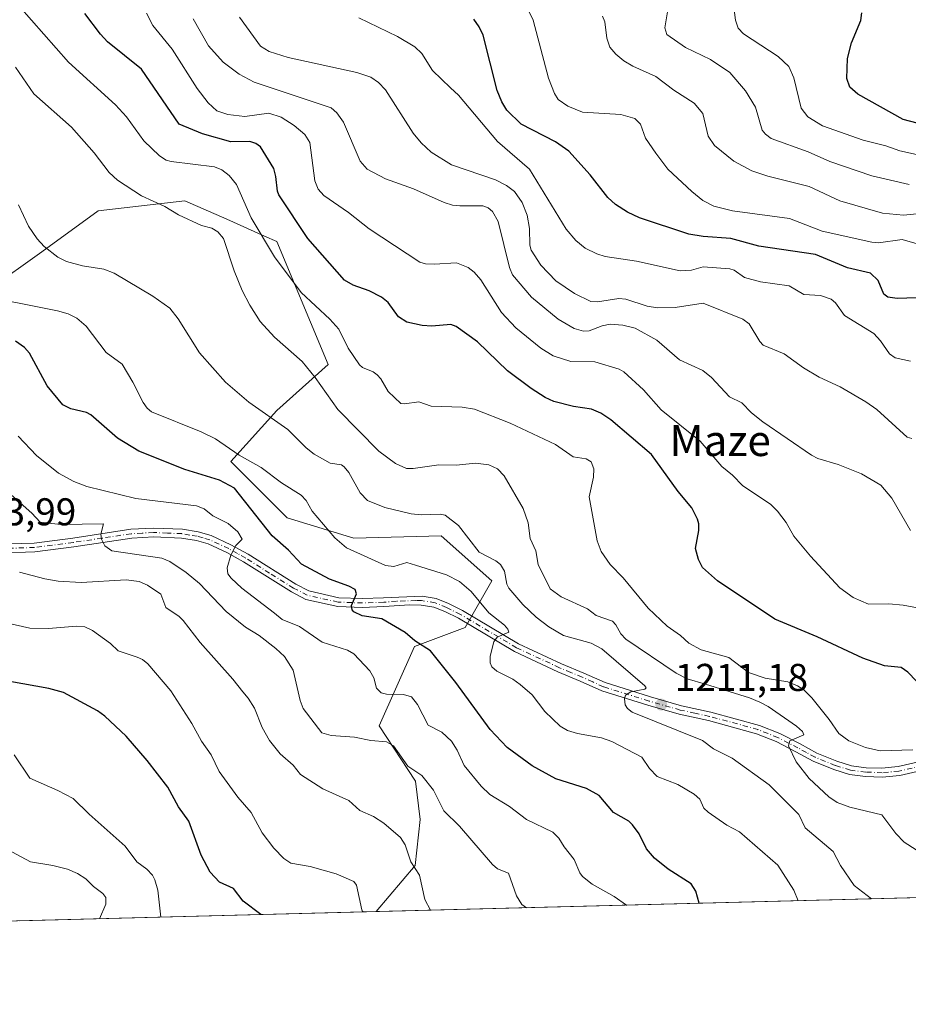
# Model space of a CAD drawing. Units: metres. Extents: x 675141 to 678586, y 4751486 to 4753887.
# Drawn here: x 676037 to 676267, y 4751486 to 4751741 of the extents above; entities that cross this region are included whole.
import ezdxf
from ezdxf.enums import TextEntityAlignment as Align

# ---------------------------------------------------------------- set-up
doc = ezdxf.new("R2010")
doc.units = ezdxf.units.M
doc.header["$MEASUREMENT"] = 0
doc.linetypes.add('DGN Style 4', pattern=[2.6384748266838614, 1.318413404963828, -0.6592067024819142, 0.001648016756204785, -0.6592067024819142])
for name, color, linetype, lineweight in [('Arbolado forestal CxS', 92, 'Continuous', 0), ('Comarca CxS', 21, 'Continuous', 0), ('Comunidad Autónoma CxS', 142, 'Continuous', 0), ('Curva de nivel maestra', 30, 'Continuous', 30), ('Curva de nivel normal', 30, 'Continuous', 0), ('Municipio CxS', 4, 'Continuous', 0), ('Pastizal CxS', 92, 'Continuous', 0), ('Pista no pavimentada Cxs', 111, 'Continuous', 0), ('Pista no pavimentada eje', 91, 'DGN Style 4', 0), ('Provincia CxS', 1, 'Continuous', 0), ('Punto de cota en terreno', 7, 'Continuous', 0), ('Rótulo de punto de cota en terreno', 7, 'Continuous', 0), ('Texto cartográfico', 7, 'Continuous', 0)]:
    doc.layers.add(name, color=color, linetype=linetype, lineweight=lineweight)
doc.styles.add('Style-Arial', font='txt')

# ---------------------------------------------------------------- blocks, each defined once
blk = doc.blocks.new('*U6')
at = {"layer": 'Arbolado forestal CxS', "color": 92, "linetype": 'Continuous', "lineweight": 0}
blk.add_polyline3d([(676557.1023000004, 4751520.936699999, 1299.823600000003), (676129.5497000003, 4751509.9143, 1180.903699999995), (676139.6113999998, 4751521.8375, 1185.114700000006), (676140.9342999998, 4751533.7435, 1187.583899999998), (676139.7006999999, 4751543.688300001, 1189.769899999999), (676130.3306999998, 4751557.997300001, 1192.131399999998), (676139.4367000004, 4751578.541099999, 1199.696599999996), (676152.5497000003, 4751583.4279, 1203.539399999994), (676159.4896999998, 4751595.515900001, 1207.970000000001), (676146.3790999996, 4751607.0909, 1209.382400000002), (676123.7363, 4751606.504899999, 1206.445399999997), (676106.5387000004, 4751611.795700001, 1202.892099999998), (676091.9874, 4751626.3487, 1203.830300000001), (676103.8932999996, 4751639.5777, 1210.955499999997), (676117.1228999998, 4751651.4845, 1217.182199999996), (676103.8932999996, 4751683.234300001, 1221.353900000002), (676100.6460999995, 4751684.6777, 1220.109800000006), (676090.9282999998, 4751688.997099999, 1216.925799999997), (676080.0809000004, 4751693.818499999, 1216.549199999994), (676057.5916999998, 4751691.172499999, 1213.300700000007), (676043.0396999996, 4751680.5887, 1209.6535), (676029.3771000003, 4751670.9639, 1205.676900000006)], dxfattribs=at)
blk = doc.blocks.new('5PATER')
at = {"layer": 'Provincia CxS', "linetype": 'Continuous', "lineweight": 0}
h = blk.add_hatch(color=51, dxfattribs=at)
edge = h.paths.add_edge_path()
edge.add_ellipse((0, 0), major_axis=(-0.1095731443231308, -0.1110710700762829), ratio=0.9994222409660322, start_angle=0, end_angle=360)
blk = doc.blocks.new('*U7')
at = {"layer": 'Pista no pavimentada Cxs', "color": 111, "linetype": 'Continuous', "lineweight": 0}
for points in [[(676031.4101, 4751604.970100001, 1191.001099999994), (676041.0602000002, 4751605.2601, 1193.427299999996), (676051.0301000001, 4751606.550100001, 1194.815600000002), (676066.0800999999, 4751608.8101, 1194.321899999995), (676071.9600999998, 4751609.130100001, 1194.603600000002), (676079.4001000002, 4751608.8301, 1195.948999999993), (676083.5201000003, 4751608.130100001, 1195.723700000002), (676086.8701, 4751607.190099999, 1195.292300000001), (676091.9101, 4751604.8301, 1196.693199999994), (676096.3901000004, 4751602.360099999, 1196.855500000005), (676108.7401999999, 4751594.590100001, 1200.448300000004), (676112.1001000004, 4751592.870100001, 1200.592099999994), (676119.9001000002, 4751591.130100001, 1202.540699999998), (676126.0100999996, 4751590.9001, 1203.474400000006), (676131.4501, 4751591.110099999, 1202.905400000004), (676141.4301000005, 4751591.5101, 1203.415999999997), (676145.1101000002, 4751590.9101, 1203.669599999994), (676148.2401000002, 4751589.630100001, 1203.900500000003), (676151.9301000005, 4751587.8101, 1204.275599999994), (676166.4101, 4751579.190099999, 1208.300900000002), (676177.4901000002, 4751574.0601, 1210.042199999996), (676183.3000999996, 4751571.610099999, 1209.721999999994), (676188.7901, 4751569.1601, 1212.297399999996), (676200.5100999996, 4751565.4801, 1216.995800000004), (676208.5401, 4751563.1801, 1217.413199999995), (676216.1201, 4751561.540100001, 1215.193700000003), (676228.7200999996, 4751558.100099999, 1216.833700000003), (676233.9801000003, 4751555.9801, 1219.630099999995), (676239.2401000002, 4751553.290100001, 1219.001000000004), (676243.6101000002, 4751550.9301, 1220.997099999993), (676248.7600999996, 4751548.800100001, 1222.607099999994), (676252.5500999996, 4751547.6501, 1221.934399999998), (676256.3400999998, 4751547.1601, 1223.290999999997), (676260.4501, 4751547.0101, 1222.189299999998), (676264.6601, 4751547.420100001, 1220.871799999994), (676286.6601999998, 4751552.4801, 1224.057199999996)], [(676287.1601, 4751550.2501, 1227.132599999997), (676265.0301000001, 4751545.1601, 1221.375), (676260.5201000003, 4751544.720100001, 1222.787500000006), (676256.1501000002, 4751544.880100001, 1223.160199999999), (676252.0701000001, 4751545.4101, 1222.014999999999), (676247.9901000002, 4751546.6501, 1220.060500000007), (676242.6300999997, 4751548.860099999, 1220.720199999996), (676238.1801000005, 4751551.270099999, 1218.539199999999), (676233.0301000001, 4751553.9001, 1219.153900000005), (676227.9901000002, 4751555.9301, 1218.473700000002), (676215.5800999999, 4751559.3201, 1216.435700000002), (676207.9801000003, 4751560.960100001, 1218.243900000001), (676199.8502000002, 4751563.290100001, 1215.846799999999), (676187.9802000001, 4751567.020099999, 1211.254000000001), (676182.3902000004, 4751569.5101, 1210.817800000004), (676176.5702000001, 4751571.970100001, 1209.264800000004), (676165.3400999998, 4751577.170100001, 1207.384900000005), (676150.8400999998, 4751585.800100001, 1203.846600000005), (676147.3000999996, 4751587.550100001, 1203.094100000002), (676144.4901000002, 4751588.700099999, 1202.919500000004), (676141.2301000003, 4751589.2301, 1202.578200000004), (676138.2701000003, 4751589.270099999, 1202.099499999997), (676131.5701000001, 4751588.8301, 1202.257800000007), (676126.0100999996, 4751588.610099999, 1202.752399999998), (676119.6101000002, 4751588.850099999, 1200.7261), (676111.3201000001, 4751590.700099999, 1199.817200000005), (676107.6101000002, 4751592.600099999, 1198.434899999993), (676095.2301000003, 4751600.380100001, 1197.7212), (676090.8701, 4751602.790100001, 1196.028900000005), (676086.0701000001, 4751605.040100001, 1195.839500000002), (676083.0201000003, 4751605.9001, 1195.479699999996), (676079.1601, 4751606.550100001, 1194.215700000001), (676071.9801000003, 4751606.850099999, 1192.763800000001), (676066.3101000005, 4751606.530099999, 1193.3079), (676051.3501000004, 4751604.290100001, 1192.3413), (676041.2401000002, 4751602.9801, 1189.806899999996), (676031.3601000002, 4751602.6801, 1188.352400000003)]]:
    blk.add_polyline3d(points, dxfattribs=at)

msp = doc.modelspace()

# ---------------------------------------------------------------- linework, layer by layer
at = {"layer": 'Arbolado forestal CxS', "color": 92, "linetype": 'Continuous', "lineweight": 0, "extrusion": (-0.2305778804663914, -0.005944395039605803, 0.973035716306056), "elevation": -182996.3089775121, "flags": 128}
msp.add_lwpolyline([(-4732506.58708543, 777336.3195411562), (-4732506.58708543, 777105.3862543964)], dxfattribs=at)
at = {"layer": 'Arbolado forestal CxS', "color": 92, "linetype": 'Continuous', "lineweight": 0}
msp.add_polyline3d([(676129.5498000003, 4751509.9144, 1180.903699999995), (676139.6113999998, 4751521.8375, 1185.114700000006), (676140.9342999998, 4751533.7435, 1187.583899999998), (676139.7006999999, 4751543.688300001, 1189.769899999999), (676130.3306999998, 4751557.997300001, 1192.131399999998), (676139.4367000004, 4751578.541099999, 1199.696599999996), (676152.5497000003, 4751583.4279, 1203.539399999994), (676159.4896999998, 4751595.515900001, 1207.970000000001), (676146.3790999996, 4751607.0909, 1209.382400000002), (676123.7363, 4751606.504899999, 1206.445399999997), (676106.5387000004, 4751611.795700001, 1202.892099999998), (676091.9874, 4751626.3487, 1203.830300000001), (676103.8932999996, 4751639.5777, 1210.955499999997), (676117.1228999998, 4751651.4845, 1217.182199999996), (676103.8932999996, 4751683.234300001, 1221.353900000002), (676100.6460999995, 4751684.6777, 1220.109800000006), (676090.9282999998, 4751688.997099999, 1216.925799999997), (676080.0809000004, 4751693.818499999, 1216.549199999994), (676057.5916999998, 4751691.172499999, 1213.300700000007), (676043.0396999996, 4751680.5887, 1209.6535), (676029.3771000003, 4751670.9639, 1205.676900000006)], dxfattribs=at)
at = {"layer": 'Comarca CxS', "color": 21, "linetype": 'Continuous', "lineweight": 0, "flags": 128}
msp.add_lwpolyline([(678071.3954795103, 4751559.975686846), (675199.9900013335, 4751485.949982476), (675140.8300013351, 4753799.309982453), (677334.5319000002, 4753855.902899998)], dxfattribs=at)
at = {"layer": 'Comunidad Autónoma CxS', "color": 142, "linetype": 'Continuous', "lineweight": 0, "flags": 128}
msp.add_lwpolyline([(678071.3954795103, 4751559.975686846), (675199.9900013335, 4751485.949982476), (675140.8300013351, 4753799.309982453), (677334.5319000002, 4753855.902899998)], dxfattribs=at)
at = {"layer": 'Curva de nivel maestra', "color": 30, "linetype": 'Continuous', "lineweight": 30, "flags": 128}
for points, elevation in [([(676269.3799999999, 4751569.540100001), (676267.1600000003, 4751571.9001), (676265.4199999999, 4751573.0601), (676261.0800000001, 4751573.460100001), (676255.5300000003, 4751575.460100001), (676243.7100000001, 4751580.9901), (676232.7599999999, 4751585.530099999), (676217.8499999996, 4751595.530099999), (676213.9900000002, 4751598.970100001), (676212.9400000004, 4751601.020099999), (676212.2300000006, 4751603.890100001), (676213.0999999996, 4751608.540100001), (676213.0999999996, 4751610.210100001), (676212.7100000001, 4751611.4801), (676211.2100000001, 4751614.340100001), (676207.7300000006, 4751618.630100001), (676200.8399999999, 4751628.1801), (676190.2800000003, 4751637.110099999), (676187.6799999997, 4751638.870100001), (676185.2400000002, 4751639.9101), (676180.5899999999, 4751640.550100001), (676175.5099999999, 4751641.9101), (676173.2999999998, 4751642.9001), (676169.6399999997, 4751645.210100001), (676163.5300000003, 4751649.780099999), (676155.8099999997, 4751657.270099999), (676150.25, 4751661.290100001), (676148.8700000001, 4751661.790100001), (676143.9900000002, 4751661.390100001), (676141.4800000006, 4751661.5001), (676137.4699999997, 4751662.380100001), (676135.3600000005, 4751663.7401), (676132.6200000001, 4751667.450099999), (676130.9699999997, 4751668.850099999), (676127.7199999997, 4751670.5001), (676123.5899999999, 4751671.940099999), (676121.3300000001, 4751673.270099999), (676111.9100000003, 4751684.0001), (676104.3899999997, 4751695.360099999), (676104.0099999999, 4751696.2501), (676103.6299999999, 4751700.0801), (676103.0800000001, 4751702.130100001), (676099.6600000003, 4751707.7401), (676098.4100000003, 4751708.6501), (676096.8799999999, 4751709.1501), (676091.9400000004, 4751709.0601), (676084.6299999999, 4751711.0701), (676078.6100000005, 4751713.640100001), (676068.8499999996, 4751727.8301), (676060.0599999997, 4751734.9301), (676058.1799999997, 4751736.9301), (676054.1799999997, 4751742.2301)], 1225), ([(676269.3700000001, 4751668.6501), (676264.3899999997, 4751668.530099999), (676262, 4751668.9001), (676260.9600000001, 4751669.670100001), (676259.4600000001, 4751673.210100001), (676257.5, 4751675.090100001), (676251.5199999996, 4751676.460100001), (676243.2599999999, 4751679.9101), (676228.5499999998, 4751682.0601), (676221.3200000003, 4751684.0801), (676214.1799999997, 4751684.540100001), (676210.4400000004, 4751685.200099999), (676197.7400000002, 4751689.340100001), (676194.5899999999, 4751690.8201), (676191.4699999997, 4751692.8101), (676189.5199999996, 4751694.6601), (676184.9100000003, 4751700.4901), (676179.4400000004, 4751706.590100001), (676175.9400000004, 4751709.0101), (676167.1100000005, 4751713.630100001), (676163.4100000003, 4751717.2601), (676162.0599999997, 4751719.360099999), (676160.8300000001, 4751722.280099999), (676157.2400000002, 4751736.600099999), (676156.25, 4751738.8301), (676154.8300000001, 4751740.7401)], 1250), ([(676274.8499999996, 4751712.520099999), (676265.9199999999, 4751714.8301), (676254.2400000002, 4751721.350099999), (676252.1699999999, 4751723.200099999), (676251.3700000001, 4751725.460100001), (676251.5599999997, 4751730.610099999), (676252.5800000001, 4751734.6801), (676254.9800000006, 4751740.4001), (676255.2400000002, 4751742.440099999)], 1275), ([(676213.1799, 4751512.070499999), (676212.2999999998, 4751515.2401), (676211.1100000005, 4751517.1501), (676205.1399999997, 4751520.870100001), (676201.5700000003, 4751523.7501), (676199.5, 4751526.130100001), (676197.6100000005, 4751530.040100001), (676195.9299999997, 4751532.380100001), (676194.9000000004, 4751533.3101), (676191, 4751535.5701), (676187.2800000003, 4751539.9801), (676184.0300000003, 4751541.780099999), (676176.0800000001, 4751544.300100001), (676169.9400000004, 4751547.670100001), (676163.4600000001, 4751552.420100001), (676159.0599999997, 4751557.040100001), (676150.2000000002, 4751569.190099999), (676143.6200000001, 4751577.390100001), (676139.5599999997, 4751579.9901), (676137.0499999998, 4751582.100099999), (676131.0599999997, 4751585.6601), (676125.9100000003, 4751586.420100001), (676123.79, 4751587.4301), (676123.3499999996, 4751588.020099999), (676123.1799999997, 4751589.140100001), (676124.4500000002, 4751592.1601), (676124.1299999999, 4751593.220100001), (676122.5099999999, 4751594.100099999), (676117.5, 4751595.9101), (676110.2400000002, 4751599.8201), (676106.8600000005, 4751603.4101), (676102.6200000001, 4751607.1601), (676092.8600000005, 4751619.420100001), (676089.0199999996, 4751621.5001), (676080.0300000003, 4751624.300100001), (676068.1299999999, 4751629.0601), (676062.6299999999, 4751632.4001), (676055.7000000002, 4751638.420100001), (676054.5599999997, 4751639.020099999), (676050.5099999999, 4751639.9801), (676048.4600000001, 4751641.050100001), (676044.4100000003, 4751645.890100001), (676039.8499999996, 4751654.350099999), (676038.5099999999, 4751655.8301), (676036.1799999997, 4751657.5101)], 1200), ([(676099.7244999995, 4751509.145600001), (676099.7199999997, 4751509.1501), (676095.1799999997, 4751512.590100001), (676092.6699999999, 4751515.870100001), (676089.0300000003, 4751517.5701), (676086.6100000005, 4751520.100099999), (676084.2300000006, 4751524.5101), (676081.1100000005, 4751533.290100001), (676078.4100000003, 4751537.020099999), (676075.6299999999, 4751542.130100001), (676070.3300000001, 4751549.020099999), (676064.8300000001, 4751555.300100001), (676059.3300000001, 4751560.450099999), (676057.4100000003, 4751561.8301), (676048.6399999997, 4751566.630100001), (676044.8499999996, 4751567.670100001), (676034.79, 4751569.4901)], 1175), ([(676099.7247000001, 4751509.145400001), (676099.7244999995, 4751509.145600001)], 1175)]:
    msp.add_lwpolyline(points, dxfattribs=dict(at, elevation=elevation))
at = {"layer": 'Curva de nivel normal', "color": 30, "linetype": 'Continuous', "lineweight": 0, "flags": 128}
for points, elevation in [([(676269.5999999996, 4751682.630000001), (676265.7000000002, 4751683.74), (676259.5599999997, 4751682.92), (676257.79, 4751683.08), (676245.0099999999, 4751685.9), (676236.4900000002, 4751689.210000001), (676221.75, 4751691.199999999), (676216.9100000003, 4751692.439999999), (676214.0800000001, 4751693.890000001), (676211.2400000002, 4751696.17), (676205.0099999999, 4751701.970000001), (676201.9600000001, 4751706.07), (676199.2599999999, 4751709.970000001), (676197.9299999997, 4751713.609999999), (676196.5, 4751715.050000001), (676192.8799999999, 4751716.15), (676182.9800000006, 4751716.74), (676179.1200000001, 4751718.310000001), (676176.6799999997, 4751719.970000001), (676175.7199999997, 4751721.539999999), (676174.1200000001, 4751725.49), (676170.1500000004, 4751740.470000001), (676167.1100000005, 4751746.859999999)], 1255), ([(676273.7100000001, 4751704.789999999), (676265.0300000003, 4751706.710000001), (676261.4199999999, 4751707.980000001), (676255.5999999996, 4751709.430000001), (676245.0800000001, 4751713.210000001), (676241.2400000002, 4751715.470000001), (676239.5199999996, 4751717.730000001), (676237.6699999999, 4751725.600000001), (676236.3799999999, 4751728.529999999), (676233.5999999996, 4751731.09), (676224.6500000004, 4751736.980000001), (676223.2400000002, 4751738.439999999), (676222.54, 4751740.470000001), (676221.7000000002, 4751747.42)], 1270), ([(676268.4500000002, 4751551.800000001), (676259.9800000006, 4751551.529999999), (676256.2100000001, 4751552.41), (676251.8899999997, 4751554.109999999), (676249.3200000003, 4751555.960000001), (676246.7800000003, 4751559.59), (676242.2800000003, 4751565.189999999), (676240.2199999997, 4751567.289999999), (676238.6100000005, 4751568.359999999), (676236.1200000001, 4751569.380000001), (676230.1799999997, 4751570.33), (676225.9199999999, 4751571.810000001), (676220.8499999996, 4751575.65), (676213.6699999999, 4751577.600000001), (676210.5099999999, 4751579.33), (676208.2999999998, 4751581.359999999), (676204.8200000003, 4751583.789999999), (676199.9199999999, 4751588.42), (676193.4800000006, 4751596.289999999), (676190.1399999997, 4751599.689999999), (676187.7999999998, 4751603.08), (676186.7400000002, 4751605.800000001), (676184.6900000004, 4751617.25), (676185.8399999999, 4751622.310000001), (676185.8899999997, 4751624.430000001), (676185.2300000006, 4751626.24), (676183.8600000005, 4751627.050000001), (676180.5, 4751627.560000001), (676175.9299999997, 4751630.77), (676164.2000000002, 4751636.310000001), (676155.0199999996, 4751639.869999999), (676151.8499999996, 4751640.4), (676143.7999999998, 4751640.67), (676140.5700000003, 4751641.779999999), (676136.8499999996, 4751641.230000001), (676135.9500000002, 4751641.4), (676132.6200000001, 4751644.49), (676130.7599999999, 4751647.76), (676129.8200000003, 4751648.810000001), (676128.75, 4751649.550000001), (676126, 4751650.65), (676125.2000000002, 4751651.369999999), (676122.3099999997, 4751655.630000001), (676119.9199999999, 4751660.57), (676117.5899999999, 4751663.130000001), (676110.1600000003, 4751670.060000001), (676103.2800000003, 4751679.300000001), (676097.2400000002, 4751689.42), (676093.3700000001, 4751697.980000001), (676091.5499999998, 4751700.310000001), (676089.6600000003, 4751701.77), (676087.7400000002, 4751702.58), (676076.4699999997, 4751703.960000001), (676075.1799999997, 4751704.27), (676073.4800000006, 4751705.42), (676069.4400000004, 4751709.279999999), (676064.9100000003, 4751715.480000001), (676062.1100000005, 4751718.619999999), (676049.9000000004, 4751729.65), (676037.1799999997, 4751744.16)], 1220), ([(676267.4500000002, 4751697.99), (676257.8399999999, 4751700.27), (676246.9299999997, 4751703.980000001), (676241.3399999999, 4751706.460000001), (676231.7599999999, 4751709.92), (676230.2800000003, 4751710.99), (676229.4199999999, 4751712.060000001), (676227.7300000006, 4751717.980000001), (676225.1500000004, 4751722.26), (676221.0999999996, 4751726.960000001), (676216.0700000003, 4751730.34), (676209.6100000005, 4751733.4), (676204.8099999997, 4751736.82), (676204.2199999997, 4751738.539999999), (676205.3899999997, 4751745.24)], 1265), ([(676272.8799999999, 4751587.930000001), (676265.9199999999, 4751589.210000001), (676262.2300000006, 4751589.52), (676256.9600000001, 4751589.439999999), (676252.9699999997, 4751591.15), (676249.5099999999, 4751593.67), (676241.9900000002, 4751601.890000001), (676237.6200000001, 4751607.029999999), (676235.6299999999, 4751610.59), (676233.4100000003, 4751613.470000001), (676231.5700000003, 4751615.279999999), (676224.4299999997, 4751620.100000001), (676221.7300000006, 4751622.850000001), (676219, 4751625.060000001), (676213.4100000003, 4751631.59), (676203.2699999996, 4751639.710000001), (676198.7100000001, 4751644.9), (676193.6900000004, 4751649.57), (676192.4199999999, 4751650.24), (676186.1699999999, 4751652.119999999), (676179.9299999997, 4751652.180000001), (676175.3700000001, 4751653.699999999), (676172.1500000004, 4751655.680000001), (676165.6799999997, 4751660.92), (676162.0300000003, 4751664.92), (676156.6799999997, 4751673.380000001), (676154.9600000001, 4751675.310000001), (676153.3499999996, 4751676.529999999), (676150.3099999997, 4751677.76), (676144.5499999998, 4751677.359999999), (676142.3399999999, 4751677.460000001), (676140.8600000005, 4751677.9), (676127.7599999999, 4751686.550000001), (676122.4000000004, 4751690.75), (676115.9800000006, 4751695.189999999), (676114.5199999996, 4751696.84), (676113.6799999997, 4751698.960000001), (676112.3499999996, 4751708.91), (676111.0700000003, 4751710.960000001), (676108.3600000005, 4751713.24), (676104.9800000006, 4751715.390000001), (676101.79, 4751716.439999999), (676095.5300000003, 4751715.619999999), (676091.1699999999, 4751716.15), (676088.29, 4751717.09), (676086.0499999998, 4751719.109999999), (676083.2000000002, 4751722.84), (676076.7400000002, 4751733), (676071.7300000006, 4751739.109999999), (676070.1600000003, 4751742.289999999)], 1230), ([(676267.8399999999, 4751608.5), (676263.0099999999, 4751616.850000001), (676260.1600000003, 4751620.199999999), (676255.1399999997, 4751623.199999999), (676249.1500000004, 4751625.600000001), (676243.8300000001, 4751627.16), (676242.2199999997, 4751627.99), (676229.6399999997, 4751636.600000001), (676226.7000000002, 4751638.930000001), (676224.2199999997, 4751641.529999999), (676220.9600000001, 4751643.060000001), (676216.3499999996, 4751648.07), (676214.0800000001, 4751649.930000001), (676208.04, 4751652.609999999), (676202.1799999997, 4751657.74), (676196.6200000001, 4751660.869999999), (676193.3700000001, 4751661.65), (676190.1500000004, 4751661.859999999), (676188.0099999999, 4751661.460000001), (676184.7000000002, 4751660.17), (676183.25, 4751660.07), (676180.8200000003, 4751660.730000001), (676176.6299999999, 4751663.140000001), (676169.75, 4751668.850000001), (676164.8499999996, 4751674.65), (676164.0199999996, 4751676.529999999), (676161.1299999999, 4751688.470000001), (676159.7000000002, 4751691.01), (676158.5300000003, 4751691.99), (676157.1699999999, 4751692.529999999), (676151.1900000004, 4751692.480000001), (676149.3300000001, 4751692.619999999), (676147.1900000004, 4751693.359999999), (676139.2000000002, 4751696.91), (676131.9500000002, 4751699.470000001), (676127.2199999997, 4751701.970000001), (676125.4500000002, 4751704.02), (676121.1100000005, 4751714.130000001), (676119.3799999999, 4751716.58), (676117.9000000004, 4751717.84), (676097.9699999997, 4751724.449999999), (676094.0700000003, 4751726.51), (676089.9299999997, 4751729.66), (676086.1699999999, 4751733.9), (676082.2000000002, 4751740.9)], 1235), ([(676268.1500000004, 4751632.32), (676266.9600000001, 4751632.680000001), (676259.1600000003, 4751639.789999999), (676256.25, 4751641.82), (676249.6699999999, 4751645.680000001), (676244.1900000004, 4751648.17), (676240.1200000001, 4751650.609999999), (676235.1399999997, 4751654.180000001), (676229.6900000004, 4751656.470000001), (676228.8300000001, 4751657.359999999), (676226.0800000001, 4751661.949999999), (676224.4699999997, 4751663.189999999), (676214.1600000003, 4751667.33), (676206.9400000004, 4751666.189999999), (676202.3499999996, 4751666.09), (676199.7199999997, 4751666.550000001), (676194.1500000004, 4751668.359999999), (676192.3799999999, 4751668.550000001), (676186.8700000001, 4751667.65), (676185.0800000001, 4751667.720000001), (676180.8700000001, 4751669.800000001), (676176.0199999996, 4751673.130000001), (676172.1600000003, 4751677.180000001), (676169.7000000002, 4751680.99), (676169.3399999999, 4751682.33), (676169.2599999999, 4751686.640000001), (676168.6600000003, 4751690.08), (676167.3300000001, 4751693.33), (676165.3200000003, 4751696.199999999), (676163.29, 4751697.779999999), (676160.4100000003, 4751699.199999999), (676149.0300000003, 4751703.08), (676143.79, 4751706.380000001), (676141.1699999999, 4751708.779999999), (676139.0899999999, 4751711.289999999), (676131.9800000006, 4751722.5), (676130.1600000003, 4751724.4), (676128.1900000004, 4751725.789999999), (676124.5700000003, 4751726.99), (676106.75, 4751730.83), (676101.8399999999, 4751732.369999999), (676099.5899999999, 4751733.810000001), (676094.1500000004, 4751741.27)], 1240), ([(676267.8700000001, 4751652.350000001), (676263.8600000005, 4751653.210000001), (676262.3799999999, 4751654.220000001), (676260.0899999999, 4751657.59), (676258.3099999997, 4751659.480000001), (676250.7300000006, 4751664.16), (676248.4100000003, 4751667.41), (676247.3300000001, 4751668.34), (676244.54, 4751669.310000001), (676240.2199999997, 4751669.57), (676236.4199999999, 4751671.83), (676229, 4751672.850000001), (676224.8499999996, 4751673.99), (676222.2400000002, 4751675.810000001), (676221.0499999998, 4751676.180000001), (676214.1600000003, 4751676.689999999), (676211.1399999997, 4751675.83), (676208.1900000004, 4751675.66), (676196.9199999999, 4751678.180000001), (676188.8300000001, 4751679.369999999), (676186.6699999999, 4751680.050000001), (676183.6699999999, 4751681.560000001), (676181.25, 4751683.49), (676178.7400000002, 4751686.42), (676169.2000000002, 4751702.01), (676160.9900000002, 4751709.130000001), (676150.8399999999, 4751721.15), (676148.75, 4751723.039999999), (676144.1399999997, 4751727.52), (676141.3700000001, 4751731.92), (676139.5300000003, 4751733.609999999), (676135.0700000003, 4751736.279999999), (676125.0899999999, 4751741.109999999)], 1245), ([(676272.8499999996, 4751690.779999999), (676266.0099999999, 4751690.060000001), (676260.5999999996, 4751690.619999999), (676249.5499999998, 4751693.800000001), (676241.6200000001, 4751697.52), (676230.9199999999, 4751700.15), (676226.7999999998, 4751701.560000001), (676222.1299999999, 4751704.01), (676217.0800000001, 4751708.050000001), (676215.4900000002, 4751710.550000001), (676214.0800000001, 4751716.4), (676211.8399999999, 4751719.060000001), (676206.5700000003, 4751722.380000001), (676201.9000000004, 4751725.949999999), (676195.9500000002, 4751728.58), (676193.6900000004, 4751729.99), (676191.54, 4751731.75), (676190.0099999999, 4751733.49), (676189.2100000001, 4751735.890000001), (676188.7300000006, 4751740.109999999), (676188.1699999999, 4751741.58)], 1260), ([(676272.4100000003, 4751523.91), (676266.1699999999, 4751527.92), (676264.0599999997, 4751530.119999999), (676260.3799999999, 4751534.960000001), (676252.1399999997, 4751536.939999999), (676248.8600000005, 4751538.140000001), (676246.7400000002, 4751539.59), (676241.6500000004, 4751544.4), (676238.2699999996, 4751548.699999999), (676236.2199999997, 4751552.82), (676236.5800000001, 4751554.119999999), (676240.2699999996, 4751555.680000001), (676239.8600000005, 4751556.51), (676238.3499999996, 4751557.859999999), (676230.9900000002, 4751562.970000001), (676228.8300000001, 4751564.130000001), (676226.1500000004, 4751565.220000001), (676214.7800000003, 4751568.730000001), (676210, 4751570.180000001), (676207.1699999999, 4751571.609999999), (676194.2000000002, 4751580.430000001), (676192.8300000001, 4751581.789999999), (676191.5499999998, 4751584.140000001), (676190.7000000002, 4751585.029999999), (676186.5300000003, 4751586.49), (676184.2100000001, 4751588.24), (676177.3899999997, 4751591.380000001), (676174.5999999996, 4751593.41), (676171.4800000006, 4751599.699999999), (676170.8600000005, 4751603.27), (676169.4400000004, 4751606.439999999), (676168.8700000001, 4751610.49), (676167.5800000001, 4751614.199999999), (676162.6399999997, 4751622.640000001), (676160.9500000002, 4751624.460000001), (676158.7000000002, 4751625.449999999), (676155.25, 4751625.9), (676150.2800000003, 4751625.42), (676145.7999999998, 4751625.49), (676139.1699999999, 4751624.51), (676137.4199999999, 4751624.529999999), (676134.5800000001, 4751625.850000001), (676130.2100000001, 4751629.039999999), (676119.6399999997, 4751639.810000001), (676113.7800000003, 4751648.08), (676110.3799999999, 4751652.199999999), (676103.2400000002, 4751658.49), (676099.5800000001, 4751662.609999999), (676096.8499999996, 4751666.789999999), (676094.9100000003, 4751670.600000001), (676092.8499999996, 4751675.66), (676090.0099999999, 4751684.08), (676088.6100000005, 4751685.789999999), (676087.0599999997, 4751686.710000001), (676084.3600000005, 4751687.439999999), (676078.4299999997, 4751690.130000001), (676074.8799999999, 4751692.310000001), (676068.7999999998, 4751695.050000001), (676062.5899999999, 4751699.109999999), (676060.4199999999, 4751701.130000001), (676056.5599999997, 4751706.210000001), (676050.7100000001, 4751712.82), (676040.9500000002, 4751721.480000001), (676036.2300000006, 4751728.33)], 1215), ([(676257.7796, 4751513.220100001), (676253.29, 4751516.640000001), (676249.7400000002, 4751521.880000001), (676247.8200000003, 4751525.439999999), (676240.5499999998, 4751531.600000001), (676238.9299999997, 4751535.029999999), (676231.2400000002, 4751542.76), (676221.6799999997, 4751549.630000001), (676216.8700000001, 4751552.050000001), (676213.9800000006, 4751554.15), (676195.8099999997, 4751561.52), (676194.6200000001, 4751562.430000001), (676194.0300000003, 4751563.390000001), (676193.8200000003, 4751564.930000001), (676194.1200000001, 4751565.930000001), (676195.4299999997, 4751566.779999999), (676199.0599999997, 4751567.449999999), (676199.4100000003, 4751567.810000001), (676199.0599999997, 4751568.369999999), (676187.9800000006, 4751577.939999999), (676185.1699999999, 4751579.33), (676178.0199999996, 4751581.380000001), (676174.2699999996, 4751583.600000001), (676171, 4751586.060000001), (676167.4699999997, 4751589.380000001), (676163.8899999997, 4751593.609999999), (676163.4100000003, 4751594.600000001), (676162.79, 4751598.02), (676161.75, 4751599.720000001), (676160.54, 4751600.66), (676156.2400000002, 4751602.92), (676150.8700000001, 4751609.779999999), (676147.3899999997, 4751612.480000001), (676146.1500000004, 4751612.77), (676141.3300000001, 4751612.560000001), (676138.5899999999, 4751612.859999999), (676131.8200000003, 4751614.42), (676127.3099999997, 4751616.25), (676125.4500000002, 4751618.26), (676122.5, 4751623.49), (676121.2800000003, 4751625), (676120.5499999998, 4751625.449999999), (676117.6799999997, 4751625.9), (676113.5099999999, 4751628.25), (676111.4500000002, 4751629.890000001), (676106.7300000006, 4751634.600000001), (676096.6200000001, 4751641.66), (676090.5499999998, 4751646.880000001), (676083.8300000001, 4751654.49), (676078.3499999996, 4751663.279999999), (676076.1200000001, 4751666.050000001), (676071.7599999999, 4751669.16), (676061.7400000002, 4751675.050000001), (676059.0599999997, 4751676.100000001), (676053.5800000001, 4751676.960000001), (676049.4600000001, 4751678.130000001), (676047.1799999997, 4751679.25), (676043.6799999997, 4751681.949999999), (676041.8200000003, 4751683.949999999), (676039.5700000003, 4751687.189999999), (676037.04, 4751692.779999999)], 1210), ([(676238.7699999996, 4751512.730000001), (676237.6699999999, 4751515.51), (676233.5199999996, 4751521.91), (676223.5999999996, 4751530.58), (676220.3099999997, 4751532.27), (676215.4299999997, 4751535.630000001), (676214.3399999999, 4751536.720000001), (676213.3200000003, 4751538.99), (676211.8600000005, 4751540.34), (676207.6399999997, 4751542.77), (676202.29, 4751544.9), (676200.25, 4751546.949999999), (676198.2699999996, 4751549.859999999), (676190.54, 4751553.9), (676187.8300000001, 4751554.92), (676181.6900000004, 4751556.01), (676179.1100000005, 4751556.789999999), (676177.1900000004, 4751557.91), (676173.2199999997, 4751561.689999999), (676169.9400000004, 4751566), (676166.8399999999, 4751568.680000001), (676164.9299999997, 4751570.07), (676160.7599999999, 4751572.16), (676159.4600000001, 4751573.25), (676159.0800000001, 4751574.310000001), (676159.0700000003, 4751575.980000001), (676159.9900000002, 4751579.699999999), (676160.8899999997, 4751580.9), (676163.8499999996, 4751582.220000001), (676163.6600000003, 4751582.960000001), (676162.75, 4751584.060000001), (676158.7300000006, 4751587.220000001), (676154.1699999999, 4751592.74), (676151.1200000001, 4751595.289999999), (676147.7300000006, 4751597.02), (676139.7199999997, 4751599.57), (676137.5300000003, 4751600.220000001), (676134.1100000005, 4751599.230000001), (676131.9800000006, 4751599.42), (676121.8399999999, 4751604.039999999), (676118.8600000005, 4751606.58), (676113.0300000003, 4751613.539999999), (676111.4000000004, 4751616.289999999), (676110.1600000003, 4751617.640000001), (676105.0700000003, 4751620.859999999), (676099.79, 4751624.810000001), (676094.1299999999, 4751627.960000001), (676087.9600000001, 4751632.180000001), (676084.2699999996, 4751634.050000001), (676071.4199999999, 4751639.230000001), (676070.3200000003, 4751640.140000001), (676069.2999999998, 4751641.600000001), (676066.5899999999, 4751646.890000001), (676063.8399999999, 4751651.57), (676059.7100000001, 4751654.58), (676054.5099999999, 4751661.369999999), (676052.1200000001, 4751663.470000001), (676049.8899999997, 4751664.539999999), (676047.0999999996, 4751665.310000001), (676024.9299999997, 4751669.76)], 1205), ([(676194.3876999998, 4751511.585899999), (676194.3799999999, 4751511.59), (676191.1299999999, 4751513.82), (676185.4400000004, 4751517.029999999), (676182.9299999997, 4751519), (676182.2300000006, 4751519.939999999), (676180.7999999998, 4751523.4), (676178.2100000001, 4751526.640000001), (676176.8099999997, 4751528.960000001), (676175.2999999998, 4751530.5), (676168.4800000006, 4751533.789999999), (676164.0199999996, 4751537.08), (676159, 4751540.26), (676156.7300000006, 4751542.369999999), (676152.3700000001, 4751547.720000001), (676150.5, 4751551.720000001), (676149.0300000003, 4751554), (676146.5599999997, 4751556.32), (676142.9800000006, 4751558.15), (676140.2199999997, 4751563.5), (676138.7300000006, 4751565.470000001), (676136.6399999997, 4751566.119999999), (676132.2199999997, 4751566.210000001), (676130.8099999997, 4751566.51), (676129.6799999997, 4751567.74), (676128.9299999997, 4751570.4), (676127.9500000002, 4751572.180000001), (676123.75, 4751576.57), (676122.0999999996, 4751577.52), (676115.5899999999, 4751579.640000001), (676109.7300000006, 4751583.699999999), (676105.2000000002, 4751585.49), (676103.2800000003, 4751587.16), (676094.7999999998, 4751593.619999999), (676092.0499999998, 4751596.16), (676091.2000000002, 4751597.33), (676090.9699999997, 4751598.84), (676091.9100000003, 4751602.119999999), (676093.2000000002, 4751604.630000001), (676094.8899999997, 4751606.289999999), (676093.79, 4751608.130000001), (676091.2800000003, 4751610.289999999), (676087.3200000003, 4751612.279999999), (676085.0800000001, 4751614.100000001), (676083.0300000003, 4751614.91), (676067.3499999996, 4751616.76), (676054.6399999997, 4751619.859999999), (676051.3399999999, 4751621.189999999), (676047.3399999999, 4751623.32), (676041.6900000004, 4751627.939999999), (676036.9400000004, 4751632.9)], 1195), ([(676168.4548000004, 4751510.917400001), (676168.4500000002, 4751510.92), (676167.25, 4751511.800000001), (676165.9000000004, 4751514), (676163.7999999998, 4751519.880000001), (676160.9600000001, 4751520.980000001), (676159.6600000003, 4751522.109999999), (676151.0999999996, 4751532.01), (676147.04, 4751535.960000001), (676144.3899999997, 4751541.34), (676141.3600000005, 4751545.130000001), (676137.79, 4751547.52), (676134.0300000003, 4751552.77), (676132.2300000006, 4751553.84), (676128.2000000002, 4751554.17), (676123.9400000004, 4751555.07), (676117.8799999999, 4751555.49), (676115.4900000002, 4751556.189999999), (676110.6500000004, 4751562.430000001), (676109.8499999996, 4751564.52), (676108.1100000005, 4751572.380000001), (676105.8300000001, 4751575.92), (676103.6100000005, 4751578.02), (676099.25, 4751581.32), (676095.75, 4751583.470000001), (676090.7599999999, 4751587.58), (676083.8499999996, 4751594.800000001), (676080.3899999997, 4751597.65), (676076.2000000002, 4751600.460000001), (676074.0700000003, 4751601.369999999), (676061.1399999997, 4751603.289999999), (676059.3700000001, 4751604.57), (676058.4600000001, 4751606.27), (676058.3399999999, 4751607.59), (676059.0199999996, 4751610.230000001), (676047.9400000004, 4751610.07), (676042.5899999999, 4751610.640000001), (676040.4900000002, 4751612.960000001), (676035.1399999997, 4751617.689999999)], 1190), ([(676143.5925000003, 4751510.2764), (676142.1299999999, 4751513.050000001), (676140.7999999998, 4751519.350000001), (676138.54, 4751522.779999999), (676137.0199999996, 4751527.24), (676135.8399999999, 4751529.130000001), (676131.5599999997, 4751532.800000001), (676128.9000000004, 4751534.49), (676125.3200000003, 4751536.119999999), (676122.4800000006, 4751538.680000001), (676115.7599999999, 4751541.680000001), (676110.0099999999, 4751545.350000001), (676108.0999999996, 4751547.800000001), (676104.7000000002, 4751550.720000001), (676101.9299999997, 4751554.199999999), (676100.0199999996, 4751557.550000001), (676098.0800000001, 4751562.58), (676096.4699999997, 4751565.17), (676095.0099999999, 4751566.77), (676092.4500000002, 4751570.08), (676084.0199999996, 4751579.5), (676079.6399999997, 4751585.25), (676078.5899999999, 4751586.289999999), (676075.1299999999, 4751588.58), (676073.8499999996, 4751592.01), (676070.3399999999, 4751594.34), (676068.2100000001, 4751595.32), (676064.8700000001, 4751595.75), (676053.2100000001, 4751595.08), (676047.2699999996, 4751595.380000001), (676043.8300000001, 4751595.980000001), (676037.2199999997, 4751597.74)], 1185), ([(676126.1524999999, 4751509.8268), (676126.1500000004, 4751509.83), (676125.9699999997, 4751510.130000001), (676125.8600000005, 4751510.350000001), (676124.4400000004, 4751516.789999999), (676123.7400000002, 4751517.689999999), (676119.2400000002, 4751519.74), (676112.4400000004, 4751521.630000001), (676107.5099999999, 4751522.460000001), (676105.6799999997, 4751523.689999999), (676103.0999999996, 4751526.380000001), (676100.0599999997, 4751530.32), (676097.2100000001, 4751535.59), (676093.75, 4751539.49), (676088.9000000004, 4751546.210000001), (676086.8799999999, 4751550.470000001), (676084.3399999999, 4751554.029999999), (676081.8899999997, 4751558.619999999), (676076.4199999999, 4751567.01), (676070.4900000002, 4751573.99), (676069.0899999999, 4751575.130000001), (676067.7300000006, 4751575.720000001), (676062.7800000003, 4751577.350000001), (676060.7800000003, 4751579.300000001), (676056.1900000004, 4751582.640000001), (676054.1299999999, 4751583.619999999), (676052.04, 4751583.779999999), (676044.7400000002, 4751583.130000001), (676039.9199999999, 4751583.27), (676034.2599999999, 4751584.529999999)], 1180), ([(676073.8004999999, 4751508.4771), (676073.7999999998, 4751508.480000001), (676073.0899999999, 4751515.51), (676072.3200000003, 4751518.180000001), (676071.6799999997, 4751519.34), (676070.2000000002, 4751520.92), (676067.5800000001, 4751522.77), (676064.5899999999, 4751526.859999999), (676055.3200000003, 4751535.130000001), (676051.1600000003, 4751539.180000001), (676047.1600000003, 4751541.27), (676039.8899999997, 4751544.41), (676035.9100000003, 4751550.439999999)], 1170), ([(676058, 4751508.069800001), (676059.5999999996, 4751511.83), (676059.5899999999, 4751513.57), (676058.8200000003, 4751514.640000001), (676056.3799999999, 4751516.439999999), (676054.4199999999, 4751518.380000001), (676052.29, 4751519.76), (676049.6600000003, 4751520.9), (676045.8499999996, 4751521.850000001), (676040.1399999997, 4751522.76), (676034.1900000004, 4751526.01)], 1165)]:
    msp.add_lwpolyline(points, dxfattribs=dict(at, elevation=elevation))
at = {"layer": 'Municipio CxS', "color": 4, "linetype": 'Continuous', "lineweight": 0, "flags": 128}
msp.add_lwpolyline([(678071.3954795103, 4751559.975686846), (675199.9900013335, 4751485.949982476), (675140.8300013351, 4753799.309982453), (677334.5319000002, 4753855.902899998)], dxfattribs=at)
at = {"layer": 'Pastizal CxS', "color": 92, "linetype": 'Continuous', "lineweight": 0, "extrusion": (-0.203204135400101, -0.00523862118681013, 0.9791223806064074), "elevation": -161127.4318291038, "flags": 128}
msp.add_lwpolyline([(-4732506.850756167, 781930.8700326947), (-4732506.850756167, 781836.6261970375)], dxfattribs=at)
at = {"layer": 'Pastizal CxS', "color": 92, "linetype": 'Continuous', "lineweight": 0}
for points in [[(676029.3771000003, 4751670.9639, 1205.676900000006), (676043.0396999996, 4751680.5887, 1209.6535), (676057.5916999998, 4751691.172499999, 1213.300700000007), (676080.0809000004, 4751693.818499999, 1216.549199999994), (676090.9282999998, 4751688.997099999, 1216.925799999997), (676100.6460999995, 4751684.6777, 1220.109800000006), (676103.8932999996, 4751683.234300001, 1221.353900000002), (676117.1228999998, 4751651.4845, 1217.182199999996), (676103.8932999996, 4751639.5777, 1210.955499999997), (676091.9874, 4751626.3487, 1203.830300000001), (676106.5387000004, 4751611.795700001, 1202.892099999998), (676123.7363, 4751606.504899999, 1206.445399999997), (676146.3790999996, 4751607.0909, 1209.382400000002), (676159.4896999998, 4751595.515900001, 1207.970000000001), (676152.5497000003, 4751583.4279, 1203.539399999994), (676139.4367000004, 4751578.541099999, 1199.696599999996), (676130.3306999998, 4751557.997300001, 1192.131399999998), (676139.7006999999, 4751543.688300001, 1189.769899999999), (676140.9342999998, 4751533.7435, 1187.583899999998), (676139.6113999998, 4751521.8375, 1185.114700000006), (676129.5497000003, 4751509.9143, 1180.903699999995), (676029.7394000003, 4751507.341200001, 1160.951199999996)], [(676129.5498000003, 4751509.9144, 1180.903699999995), (676139.6113999998, 4751521.8375, 1185.114700000006), (676140.9342999998, 4751533.7435, 1187.583899999998), (676139.7006999999, 4751543.688300001, 1189.769899999999), (676130.3306999998, 4751557.997300001, 1192.131399999998), (676139.4367000004, 4751578.541099999, 1199.696599999996), (676152.5497000003, 4751583.4279, 1203.539399999994), (676159.4896999998, 4751595.515900001, 1207.970000000001), (676146.3790999996, 4751607.0909, 1209.382400000002), (676123.7363, 4751606.504899999, 1206.445399999997), (676106.5387000004, 4751611.795700001, 1202.892099999998), (676091.9874, 4751626.3487, 1203.830300000001), (676103.8932999996, 4751639.5777, 1210.955499999997), (676117.1228999998, 4751651.4845, 1217.182199999996), (676103.8932999996, 4751683.234300001, 1221.353900000002), (676100.6460999995, 4751684.6777, 1220.109800000006), (676090.9282999998, 4751688.997099999, 1216.925799999997), (676080.0809000004, 4751693.818499999, 1216.549199999994), (676057.5916999998, 4751691.172499999, 1213.300700000007), (676043.0396999996, 4751680.5887, 1209.6535), (676029.3771000003, 4751670.9639, 1205.676900000006)]]:
    msp.add_polyline3d(points, dxfattribs=at)
at = {"layer": 'Pista no pavimentada Cxs', "color": 111, "linetype": 'Continuous', "lineweight": 0}
for points in [[(676031.4101, 4751604.970100001, 1191.001099999994), (676041.0602000002, 4751605.2601, 1193.427299999996), (676051.0301000001, 4751606.550100001, 1194.815600000002), (676066.0800999999, 4751608.8101, 1194.321899999995), (676071.9600999998, 4751609.130100001, 1194.603600000002), (676079.4001000002, 4751608.8301, 1195.948999999993), (676083.5201000003, 4751608.130100001, 1195.723700000002), (676086.8701, 4751607.190099999, 1195.292300000001), (676091.9101, 4751604.8301, 1196.693199999994), (676096.3901000004, 4751602.360099999, 1196.855500000005), (676108.7401999999, 4751594.590100001, 1200.448300000004), (676112.1001000004, 4751592.870100001, 1200.592099999994), (676119.9001000002, 4751591.130100001, 1202.540699999998), (676126.0100999996, 4751590.9001, 1203.474400000006), (676131.4501, 4751591.110099999, 1202.905400000004), (676141.4301000005, 4751591.5101, 1203.415999999997), (676145.1101000002, 4751590.9101, 1203.669599999994), (676148.2401000002, 4751589.630100001, 1203.900500000003), (676151.9301000005, 4751587.8101, 1204.275599999994), (676166.4101, 4751579.190099999, 1208.300900000002), (676177.4901000002, 4751574.0601, 1210.042199999996), (676183.3000999996, 4751571.610099999, 1209.721999999994), (676188.7901, 4751569.1601, 1212.297399999996), (676200.5100999996, 4751565.4801, 1216.995800000004), (676208.5401, 4751563.1801, 1217.413199999995), (676216.1201, 4751561.540100001, 1215.193700000003), (676228.7200999996, 4751558.100099999, 1216.833700000003), (676233.9801000003, 4751555.9801, 1219.630099999995), (676239.2401000002, 4751553.290100001, 1219.001000000004), (676243.6101000002, 4751550.9301, 1220.997099999993), (676248.7600999996, 4751548.800100001, 1222.607099999994), (676252.5500999996, 4751547.6501, 1221.934399999998), (676256.3400999998, 4751547.1601, 1223.290999999997), (676260.4501, 4751547.0101, 1222.189299999998), (676264.6601, 4751547.420100001, 1220.871799999994), (676286.6601999998, 4751552.4801, 1224.057199999996)], [(676287.1601, 4751550.2501, 1227.132599999997), (676265.0301000001, 4751545.1601, 1221.375), (676260.5201000003, 4751544.720100001, 1222.787500000006), (676256.1501000002, 4751544.880100001, 1223.160199999999), (676252.0701000001, 4751545.4101, 1222.014999999999), (676247.9901000002, 4751546.6501, 1220.060500000007), (676242.6300999997, 4751548.860099999, 1220.720199999996), (676238.1801000005, 4751551.270099999, 1218.539199999999), (676233.0301000001, 4751553.9001, 1219.153900000005), (676227.9901000002, 4751555.9301, 1218.473700000002), (676215.5800999999, 4751559.3201, 1216.435700000002), (676207.9801000003, 4751560.960100001, 1218.243900000001), (676199.8502000002, 4751563.290100001, 1215.846799999999), (676187.9802000001, 4751567.020099999, 1211.254000000001), (676182.3902000004, 4751569.5101, 1210.817800000004), (676176.5702000001, 4751571.970100001, 1209.264800000004), (676165.3400999998, 4751577.170100001, 1207.384900000005), (676150.8400999998, 4751585.800100001, 1203.846600000005), (676147.3000999996, 4751587.550100001, 1203.094100000002), (676144.4901000002, 4751588.700099999, 1202.919500000004), (676141.2301000003, 4751589.2301, 1202.578200000004), (676138.2701000003, 4751589.270099999, 1202.099499999997), (676131.5701000001, 4751588.8301, 1202.257800000007), (676126.0100999996, 4751588.610099999, 1202.752399999998), (676119.6101000002, 4751588.850099999, 1200.7261), (676111.3201000001, 4751590.700099999, 1199.817200000005), (676107.6101000002, 4751592.600099999, 1198.434899999993), (676095.2301000003, 4751600.380100001, 1197.7212), (676090.8701, 4751602.790100001, 1196.028900000005), (676086.0701000001, 4751605.040100001, 1195.839500000002), (676083.0201000003, 4751605.9001, 1195.479699999996), (676079.1601, 4751606.550100001, 1194.215700000001), (676071.9801000003, 4751606.850099999, 1192.763800000001), (676066.3101000005, 4751606.530099999, 1193.3079), (676051.3501000004, 4751604.290100001, 1192.3413), (676041.2401000002, 4751602.9801, 1189.806899999996), (676031.3601000002, 4751602.6801, 1188.352400000003)]]:
    msp.add_polyline3d(points, dxfattribs=at)
at = {"layer": 'Pista no pavimentada eje', "color": 91, "linetype": 'DGN Style 4', "lineweight": 0}
msp.add_polyline3d([(676286.9101, 4751551.3651, 1225.558600000004), (676264.8450999996, 4751546.290100001, 1221.150800000003), (676260.4851000002, 4751545.8651, 1222.482799999998), (676256.2451, 4751546.020099999, 1223.215700000001), (676252.3101000005, 4751546.530099999, 1221.757800000007), (676248.3750999998, 4751547.725099999, 1220.353300000002), (676245.8000999996, 4751548.790100001, 1221.457699999999), (676243.1201, 4751549.895099999, 1220.633300000001), (676240.8951000003, 4751551.100099999, 1219.249599999996), (676238.7100999998, 4751552.280099999, 1218.093299999993), (676233.5050999997, 4751554.940099999, 1219.269100000005), (676228.3551000003, 4751557.015100001, 1216.918300000005), (676215.8501000004, 4751560.4301, 1215.792199999996), (676212.0601000005, 4751561.2501, 1216.119900000005), (676208.2600999996, 4751562.0701, 1216.595700000005), (676200.1801000005, 4751564.3851, 1216.377699999997), (676188.3850999996, 4751568.090100001, 1211.167300000001), (676185.5900999998, 4751569.335100001, 1210.991999999998), (676182.8450999996, 4751570.5601, 1210.146599999993), (676179.9401000004, 4751571.7851, 1209.020699999994), (676177.0301000001, 4751573.015100001, 1208.975399999996), (676165.8750999998, 4751578.1801, 1207.325700000001), (676151.3850999996, 4751586.8051, 1203.9715), (676147.7701000003, 4751588.590100001, 1203.458400000003), (676144.8000999996, 4751589.8051, 1203.302899999995), (676141.3300999999, 4751590.370100001, 1202.996499999994), (676139.8501000004, 4751590.390100001, 1202.749200000006), (676134.8601000002, 4751590.190099999, 1202.366699999999), (676131.5100999996, 4751589.970100001, 1202.584700000007), (676128.7901, 4751589.8651, 1203.144), (676126.0100999996, 4751589.755100001, 1203.113400000002), (676119.7550999997, 4751589.9901, 1201.627600000007), (676111.7100999998, 4751591.7851, 1199.927299999996), (676108.1750999996, 4751593.595100001, 1199.3609), (676101.9851000002, 4751597.485099999, 1197.157399999996), (676095.8101000005, 4751601.370100001, 1197.1489), (676093.6300999997, 4751602.575099999, 1196.126399999994), (676091.3901000004, 4751603.8101, 1196.292300000001), (676086.4700999996, 4751606.1151, 1195.539099999995), (676084.7950999998, 4751606.585100001, 1195.282300000006), (676083.2701000003, 4751607.015100001, 1194.962), (676081.3400999998, 4751607.340100001, 1194.449800000002), (676079.2801000001, 4751607.690099999, 1194.212799999994), (676075.5601000005, 4751607.840100001, 1193.606700000004), (676071.9700999996, 4751607.9901, 1193.152100000007), (676069.0301000001, 4751607.8301, 1193.140700000004), (676066.1951000001, 4751607.670100001, 1192.790900000007), (676058.6700999998, 4751606.540100001, 1192.927500000005), (676051.1901000004, 4751605.420100001, 1193.565700000006), (676041.1501000002, 4751604.120100001, 1191.614100000006), (676031.3850999996, 4751603.825099999, 1189.673899999995)], dxfattribs=at)
at = {"layer": 'Provincia CxS', "color": 1, "linetype": 'Continuous', "lineweight": 0, "flags": 128}
msp.add_lwpolyline([(678071.3954795103, 4751559.975686846), (675199.9900013335, 4751485.949982476), (675140.8300013351, 4753799.309982453), (677334.5319000002, 4753855.902899998)], dxfattribs=at)

# ---------------------------------------------------------------- block references
at = {"layer": 'Arbolado forestal CxS', "color": 92, "linetype": 'Continuous', "lineweight": 0}
msp.add_blockref('*U6', (0, 0), dxfattribs=at)
at = {"layer": 'Pista no pavimentada Cxs', "color": 111, "linetype": 'Continuous', "lineweight": 0}
msp.add_blockref('*U7', (0, 0), dxfattribs=at)
at = {"layer": 'Punto de cota en terreno', "color": 7, "linetype": 'Continuous', "lineweight": 0, "xscale": 10, "yscale": 10, "zscale": 10}
msp.add_blockref('5PATER', (676203.3300000001, 4751563.480000001, 1211.179999999993), dxfattribs=at)

# ---------------------------------------------------------------- texts
at = {"layer": 'Rótulo de punto de cota en terreno', "color": 7, "linetype": 'Continuous', "lineweight": 0, "style": 'Style-Arial'}
for s, p in [('1183,99', (676017.4878000002, 4751609.8378)), ('1211,18', (676206.8578000005, 4751567.0078))]:
    msp.add_text(s, height=7.000000000000002, dxfattribs=at).set_placement(p)
at = {"layer": 'Texto cartográfico', "color": 7, "linetype": 'Continuous', "lineweight": 0, "style": 'Style-Arial'}
msp.add_text('Maze', height=8, dxfattribs=at).set_placement((676218.5638841462, 4751631.770149999), align=Align.MIDDLE_CENTER)

doc.saveas('drawing.dxf')
